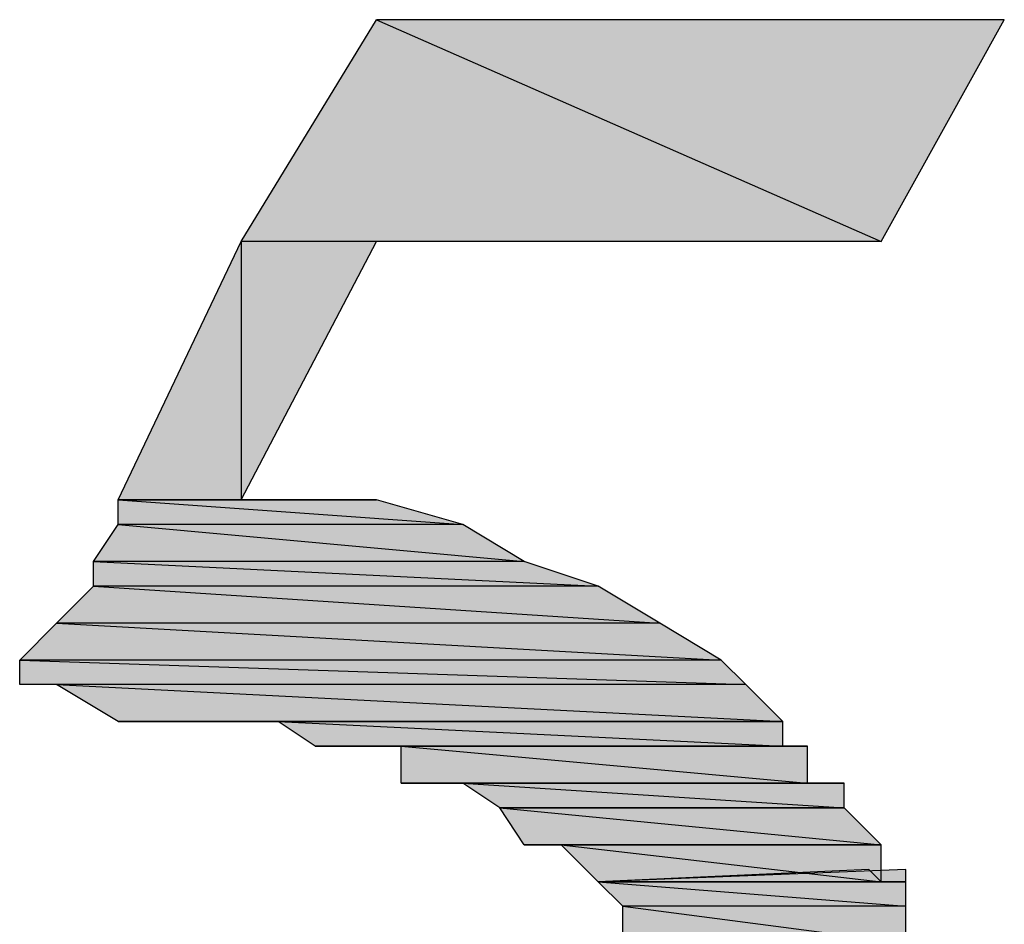
# Model space of a CAD drawing. Units: millimetres. Extents: x 0.8 to 16.8, y -12.5 to -1.1.
# Drawn here: x 3.8 to 3.9, y -8.1 to -8.1 of the extents above; entities that cross this region are included whole.
import ezdxf

# ---------------------------------------------------------------- set-up
doc = ezdxf.new("R2010")
doc.units = ezdxf.units.MM
doc.header["$MEASUREMENT"] = 0
doc.layers.get('0').update_dxf_attribs({"linetype": 'CONTINUOUS'})

msp = doc.modelspace()

# ---------------------------------------------------------------- hatches: boundary and pattern name
at = {"true_color": 0x000007}
h = msp.add_hatch(color=0, dxfattribs=at)
h.paths.add_polyline_path([(3.914225, -8.059012), (3.860978, -8.059012), (3.903785, -8.077805)])
h.paths.add_polyline_path([(3.860978, -8.059012), (3.903785, -8.077805), (3.849493, -8.077805)])
h = msp.add_hatch(color=0, dxfattribs=at)
h.paths.add_polyline_path([(3.860978, -8.077805), (3.849493, -8.077805), (3.849493, -8.09973)])
h.paths.add_polyline_path([(3.849493, -8.077805), (3.849493, -8.09973), (3.839052, -8.09973)])
h = msp.add_hatch(color=0, dxfattribs=at)
h.paths.add_polyline_path([(3.855757, -8.09973), (3.854713, -8.09973), (3.839052, -8.09973)])
h.paths.add_polyline_path([(3.855757, -8.09973), (3.839052, -8.09973), (3.849493, -8.09973)])
h = msp.add_hatch(color=0, dxfattribs=at)
h.paths.add_polyline_path([(3.860978, -8.09973), (3.839052, -8.09973)])
h.paths.add_polyline_path([(3.860978, -8.09973), (3.839052, -8.09973), (3.855757, -8.09973)])
h = msp.add_hatch(color=0, dxfattribs=at)
h.paths.add_polyline_path([(3.860978, -8.09973), (3.839052, -8.09973), (3.868286, -8.101818)])
h.paths.add_polyline_path([(3.839052, -8.09973), (3.868286, -8.101818), (3.839052, -8.101818)])
h = msp.add_hatch(color=0, dxfattribs=at)
h.paths.add_polyline_path([(3.868286, -8.101818), (3.839052, -8.101818), (3.873507, -8.104951)])
h.paths.add_polyline_path([(3.839052, -8.101818), (3.873507, -8.104951), (3.836964, -8.104951)])
h = msp.add_hatch(color=0, dxfattribs=at)
h.paths.add_polyline_path([(3.873507, -8.104951), (3.836964, -8.104951), (3.879771, -8.107039)])
h.paths.add_polyline_path([(3.836964, -8.104951), (3.879771, -8.107039), (3.836964, -8.107039)])
h = msp.add_hatch(color=0, dxfattribs=at)
h.paths.add_polyline_path([(3.879771, -8.107039), (3.836964, -8.107039), (3.884991, -8.110171)])
h.paths.add_polyline_path([(3.836964, -8.107039), (3.884991, -8.110171), (3.833832, -8.110171)])
h = msp.add_hatch(color=0, dxfattribs=at)
h.paths.add_polyline_path([(3.884991, -8.110171), (3.833832, -8.110171), (3.890212, -8.113303)])
h.paths.add_polyline_path([(3.833832, -8.110171), (3.890212, -8.113303), (3.8307, -8.113303)])
h = msp.add_hatch(color=0, dxfattribs=at)
h.paths.add_polyline_path([(3.890212, -8.113303), (3.8307, -8.113303), (3.8923, -8.115391)])
h.paths.add_polyline_path([(3.8307, -8.113303), (3.8923, -8.115391), (3.8307, -8.115391)])
h = msp.add_hatch(color=0, dxfattribs=at)
h.paths.add_polyline_path([(3.8923, -8.115391), (3.833832, -8.115391), (3.895432, -8.118523)])
h.paths.add_polyline_path([(3.833832, -8.115391), (3.895432, -8.118523), (3.839052, -8.118523)])
h.paths.add_polyline_path([(3.895432, -8.118523), (3.839052, -8.118523)])
h.paths.add_polyline_path([(3.839052, -8.118523), (3.895432, -8.118523)])
for points in [[(3.839052, -8.118523), (3.842184, -8.118523)], [(3.849493, -8.118523), (3.895432, -8.118523)], [(3.860978, -8.120611), (3.89752, -8.120611)], [(3.866198, -8.123743), (3.900652, -8.123743)], [(3.873507, -8.128964), (3.903785, -8.128964), (3.902741, -8.128964)]]:
    msp.add_hatch(color=0, dxfattribs=at).paths.add_polyline_path(points)
h = msp.add_hatch(color=0, dxfattribs=at)
h.paths.add_polyline_path([(3.895432, -8.118523), (3.844273, -8.118523)])
h.paths.add_polyline_path([(3.844273, -8.118523), (3.895432, -8.118523)])
h.paths.add_polyline_path([(3.895432, -8.118523), (3.844273, -8.118523)])
h.paths.add_polyline_path([(3.895432, -8.118523), (3.844273, -8.118523), (3.847405, -8.118523)])
h = msp.add_hatch(color=0, dxfattribs=at)
h.paths.add_polyline_path([(3.895432, -8.118523), (3.852625, -8.118523), (3.895432, -8.120611)])
h.paths.add_polyline_path([(3.852625, -8.118523), (3.895432, -8.120611), (3.855757, -8.120611)])
h = msp.add_hatch(color=0, dxfattribs=at)
h.paths.add_polyline_path([(3.857846, -8.120611), (3.89752, -8.120611)])
h.paths.add_polyline_path([(3.89752, -8.120611), (3.860978, -8.120611)])
h.paths.add_polyline_path([(3.89752, -8.120611), (3.860978, -8.120611)])
h.paths.add_polyline_path([(3.860978, -8.120611), (3.89752, -8.120611), (3.863066, -8.120611)])
h = msp.add_hatch(color=0, dxfattribs=at)
h.paths.add_polyline_path([(3.89752, -8.120611), (3.863066, -8.120611), (3.89752, -8.123743)])
h.paths.add_polyline_path([(3.863066, -8.120611), (3.89752, -8.123743), (3.863066, -8.123743)])
h = msp.add_hatch(color=0, dxfattribs=at)
h.paths.add_polyline_path([(3.900652, -8.123743), (3.868286, -8.123743), (3.900652, -8.125831)])
h.paths.add_polyline_path([(3.868286, -8.123743), (3.900652, -8.125831), (3.871418, -8.125831)])
h.paths.add_polyline_path([(3.900652, -8.125831), (3.871418, -8.125831)])
h.paths.add_polyline_path([(3.871418, -8.125831), (3.900652, -8.125831)])
h.paths.add_polyline_path([(3.900652, -8.125831), (3.871418, -8.125831)])
h.paths.add_polyline_path([(3.900652, -8.125831), (3.871418, -8.125831)])
h = msp.add_hatch(color=0, dxfattribs=at)
h.paths.add_polyline_path([(3.900652, -8.125831), (3.871418, -8.125831), (3.903785, -8.128964)])
h.paths.add_polyline_path([(3.871418, -8.125831), (3.903785, -8.128964), (3.873507, -8.128964)])
h.paths.add_polyline_path([(3.903785, -8.128964), (3.873507, -8.128964), (3.876639, -8.128964)])
h = msp.add_hatch(color=0, dxfattribs=at)
h.paths.add_polyline_path([(3.903785, -8.128964), (3.876639, -8.128964), (3.903785, -8.132096)])
h.paths.add_polyline_path([(3.876639, -8.128964), (3.903785, -8.132096), (3.879771, -8.132096)])
h.paths.add_polyline_path([(3.903785, -8.132096), (3.879771, -8.132096)])
h.paths.add_polyline_path([(3.879771, -8.132096), (3.903785, -8.132096), (3.902741, -8.131052)])
h = msp.add_hatch(color=0, dxfattribs=at)
h.paths.add_polyline_path([(3.905873, -8.132096), (3.905873, -8.131052), (3.879771, -8.132096)])
h.paths.add_polyline_path([(3.905873, -8.132096), (3.879771, -8.132096), (3.903785, -8.132096)])
h = msp.add_hatch(color=0, dxfattribs=at)
h.paths.add_polyline_path([(3.905873, -8.132096), (3.879771, -8.132096), (3.905873, -8.134184)])
h.paths.add_polyline_path([(3.879771, -8.132096), (3.905873, -8.134184), (3.881859, -8.134184)])
h = msp.add_hatch(color=0, dxfattribs=at)
h.paths.add_polyline_path([(3.905873, -8.134184), (3.881859, -8.134184), (3.905873, -8.137316)])
h.paths.add_polyline_path([(3.881859, -8.134184), (3.905873, -8.137316), (3.881859, -8.137316)])
h.paths.add_polyline_path([(3.905873, -8.137316), (3.881859, -8.137316), (3.884991, -8.137316)])

# ---------------------------------------------------------------- linework, layer by layer
at = {"color": 0, "linetype": 'Continuous', "lineweight": -2, "true_color": 0x000007}
for points in [[(3.860978, -8.059012), (3.903785, -8.077805), (3.849493, -8.077805)], [(3.914225, -8.059012), (3.860978, -8.059012), (3.903785, -8.077805)], [(3.849493, -8.077805), (3.849493, -8.09973), (3.839052, -8.09973)], [(3.860978, -8.077805), (3.849493, -8.077805), (3.849493, -8.09973)], [(3.855757, -8.09973), (3.854713, -8.09973), (3.839052, -8.09973)], [(3.855757, -8.09973), (3.839052, -8.09973), (3.849493, -8.09973)], [(3.860978, -8.09973), (3.860978, -8.09973), (3.839052, -8.09973)], [(3.860978, -8.09973), (3.839052, -8.09973), (3.855757, -8.09973)], [(3.860978, -8.09973), (3.839052, -8.09973), (3.868286, -8.101818)], [(3.839052, -8.09973), (3.868286, -8.101818), (3.839052, -8.101818)], [(3.839052, -8.101818), (3.873507, -8.104951), (3.836964, -8.104951)], [(3.868286, -8.101818), (3.839052, -8.101818), (3.873507, -8.104951)], [(3.873507, -8.104951), (3.836964, -8.104951), (3.879771, -8.107039)], [(3.836964, -8.104951), (3.879771, -8.107039), (3.836964, -8.107039)], [(3.836964, -8.107039), (3.884991, -8.110171), (3.833832, -8.110171)], [(3.879771, -8.107039), (3.836964, -8.107039), (3.884991, -8.110171)], [(3.833832, -8.110171), (3.890212, -8.113303), (3.8307, -8.113303)], [(3.884991, -8.110171), (3.833832, -8.110171), (3.890212, -8.113303)], [(3.890212, -8.113303), (3.8307, -8.113303), (3.8923, -8.115391)], [(3.8307, -8.113303), (3.8923, -8.115391), (3.8307, -8.115391)], [(3.8923, -8.115391), (3.833832, -8.115391), (3.895432, -8.118523)], [(3.833832, -8.115391), (3.895432, -8.118523), (3.839052, -8.118523)], [(3.895432, -8.118523), (3.839052, -8.118523)], [(3.839052, -8.118523), (3.895432, -8.118523), (3.895432, -8.118523)], [(3.839052, -8.118523), (3.839052, -8.118523)], [(3.839052, -8.118523), (3.839052, -8.118523)], [(3.839052, -8.118523), (3.839052, -8.118523)], [(3.839052, -8.118523), (3.839052, -8.118523)], [(3.839052, -8.118523), (3.842184, -8.118523), (3.842184, -8.118523)], [(3.895432, -8.118523), (3.842184, -8.118523)], [(3.842184, -8.118523), (3.895432, -8.118523), (3.844273, -8.118523)], [(3.895432, -8.118523), (3.844273, -8.118523)], [(3.844273, -8.118523), (3.895432, -8.118523), (3.895432, -8.118523)], [(3.895432, -8.118523), (3.895432, -8.118523), (3.844273, -8.118523)], [(3.895432, -8.118523), (3.844273, -8.118523), (3.847405, -8.118523)], [(3.895432, -8.118523), (3.847405, -8.118523)], [(3.847405, -8.118523), (3.895432, -8.118523), (3.849493, -8.118523)], [(3.895432, -8.118523), (3.849493, -8.118523), (3.852625, -8.118523)], [(3.849493, -8.118523), (3.895432, -8.118523), (3.895432, -8.118523)], [(3.895432, -8.118523), (3.852625, -8.118523), (3.895432, -8.120611)], [(3.852625, -8.118523), (3.895432, -8.120611), (3.855757, -8.120611)], [(3.895432, -8.120611), (3.855757, -8.120611), (3.89752, -8.120611)], [(3.855757, -8.120611), (3.89752, -8.120611), (3.857846, -8.120611)], [(3.89752, -8.120611), (3.857846, -8.120611), (3.860978, -8.120611)], [(3.857846, -8.120611), (3.89752, -8.120611), (3.89752, -8.120611)], [(3.89752, -8.120611), (3.89752, -8.120611), (3.860978, -8.120611)], [(3.89752, -8.120611), (3.860978, -8.120611)], [(3.860978, -8.120611), (3.89752, -8.120611), (3.863066, -8.120611)], [(3.860978, -8.120611), (3.89752, -8.120611), (3.89752, -8.120611)], [(3.89752, -8.120611), (3.863066, -8.120611), (3.89752, -8.123743)], [(3.863066, -8.120611), (3.89752, -8.123743), (3.863066, -8.123743)], [(3.89752, -8.123743), (3.863066, -8.123743), (3.900652, -8.123743)], [(3.863066, -8.123743), (3.900652, -8.123743), (3.866198, -8.123743)], [(3.900652, -8.123743), (3.866198, -8.123743), (3.868286, -8.123743)], [(3.866198, -8.123743), (3.900652, -8.123743), (3.900652, -8.123743)], [(3.900652, -8.123743), (3.868286, -8.123743), (3.900652, -8.125831)], [(3.868286, -8.123743), (3.900652, -8.125831), (3.871418, -8.125831)], [(3.900652, -8.125831), (3.871418, -8.125831)], [(3.871418, -8.125831), (3.900652, -8.125831), (3.900652, -8.125831)], [(3.900652, -8.125831), (3.900652, -8.125831), (3.871418, -8.125831)], [(3.900652, -8.125831), (3.871418, -8.125831)], [(3.900652, -8.125831), (3.871418, -8.125831), (3.903785, -8.128964)], [(3.871418, -8.125831), (3.903785, -8.128964), (3.873507, -8.128964)], [(3.903785, -8.128964), (3.873507, -8.128964), (3.876639, -8.128964)], [(3.873507, -8.128964), (3.903785, -8.128964), (3.902741, -8.128964)], [(3.903785, -8.128964), (3.876639, -8.128964), (3.903785, -8.132096)], [(3.876639, -8.128964), (3.903785, -8.132096), (3.879771, -8.132096)], [(3.879771, -8.132096), (3.903785, -8.132096), (3.902741, -8.131052)], [(3.905873, -8.132096), (3.905873, -8.131052), (3.879771, -8.132096)], [(3.903785, -8.132096), (3.879771, -8.132096)], [(3.905873, -8.132096), (3.879771, -8.132096), (3.903785, -8.132096)], [(3.905873, -8.132096), (3.879771, -8.132096), (3.905873, -8.134184)], [(3.879771, -8.132096), (3.905873, -8.134184), (3.881859, -8.134184)], [(3.905873, -8.134184), (3.881859, -8.134184), (3.905873, -8.137316)], [(3.881859, -8.134184), (3.905873, -8.137316), (3.881859, -8.137316)]]:
    msp.add_lwpolyline(points, close=True, dxfattribs=at)
at = {"color": 0, "linetype": 'Continuous', "lineweight": 20, "true_color": 0x000007}
msp.add_lwpolyline([(3.914225, -8.059012), (3.903785, -8.077805), (3.903785, -8.077805)], dxfattribs=at)

doc.saveas('drawing.dxf')
